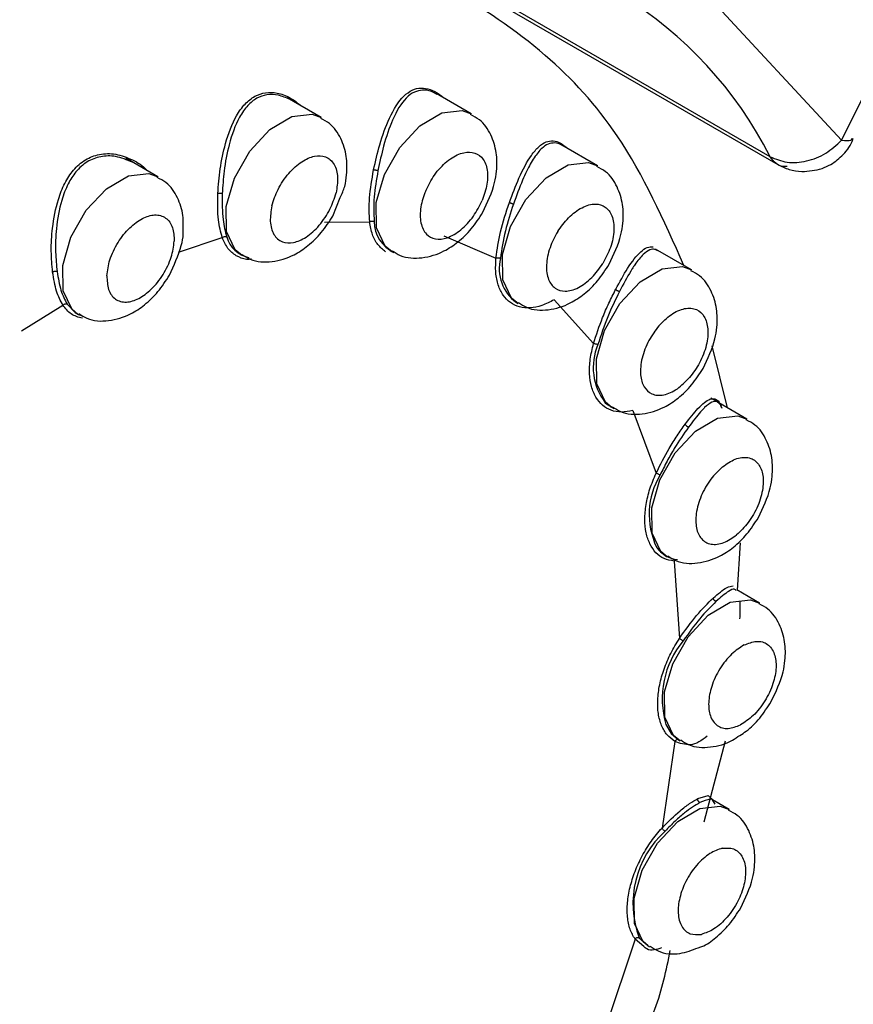
# Model space of a CAD drawing. Units: millimetres. Extents: x 2 to 1725, y 2 to 1116.
# Drawn here: x 1250 to 1257, y 562 to 571 of the extents above; entities that cross this region are included whole.
import ezdxf

# ---------------------------------------------------------------- set-up
doc = ezdxf.new("R2010")
doc.units = ezdxf.units.MM

msp = doc.modelspace()

# ---------------------------------------------------------------- linework, layer by layer
at = {"color": 7, "linetype": 'Continuous', "lineweight": 25, "ltscale": 4}
for p, q in [((1256.7109, 569.6706), (1248.9327, 574.1609)), ((1249.0021, 574.0874), (1256.7812, 569.5966)), ((1257.8611, 570.7919), (1257.3838, 569.8261)), ((1253.8883, 570.0752), (1253.5567, 570.2666)), ((1252.473, 570.0401), (1252.1525, 570.2251)), ((1255.0802, 569.5849), (1254.7437, 569.7791)), ((1250.9305, 569.4821), (1250.6274, 569.6571)), ((1252.5828, 569.1107), (1252.6525, 569.2855)), ((1253.6314, 568.9229), (1254.1221, 568.7145)), ((1253.1242, 568.7843), (1253.1384, 568.7761)), ((1255.9673, 568.6025), (1255.6279, 568.7985)), ((1251.7089, 568.7492), (1251.723, 568.7411)), ((1254.6719, 568.32), (1255.0428, 567.907)), ((1254.3161, 568.2939), (1254.3302, 568.2858)), ((1250.1665, 568.1912), (1250.1806, 568.183)), ((1256.3074, 567.3002), (1256.1615, 567.8847)), ((1256.4893, 567.1952), (1256.1498, 567.3911)), ((1255.2032, 567.3116), (1255.2174, 567.3035)), ((1255.4144, 567.2758), (1255.6336, 566.6847)), ((1256.4006, 565.5799), (1256.4305, 566.0276)), ((1255.7252, 565.9043), (1255.7393, 565.8961)), ((1255.8033, 565.8553), (1255.8542, 565.1259)), ((1256.6105, 565.4587), (1256.3944, 565.5834)), ((1255.8102, 564.154), (1255.6893, 563.3361)), ((1255.8464, 564.1678), (1255.8605, 564.1596)), ((1256.086, 563.3932), (1256.2878, 564.16)), ((1256.1263, 563.6436), (1256.1791, 563.5927)), ((1256.1896, 563.562), (1256.1655, 563.6012)), ((1256.3226, 563.5114), (1256.1659, 563.6019)), ((1255.4347, 562.288), (1255.1503, 561.4373))]:
    msp.add_line(p, q, dxfattribs=at)
at = {"color": 8, "linetype": 'Continuous', "lineweight": 25, "ltscale": 4}
for p, q in [((1257.3838, 569.8261), (1256.0643, 571.2489)), ((1252.5053, 569.0543), (1252.9302, 569.0561)), ((1251.1271, 568.7702), (1251.5396, 568.907)), ((1249.6453, 568.0275), (1250.035, 568.2701)), ((1250.1816, 568.1831), (1250.2182, 568.1686)), ((1256.0278, 563.6138), (1256.1263, 563.6436)), ((1255.5172, 562.2195), (1255.4347, 562.288)), ((1255.4743, 562.2986), (1255.5556, 562.2325))]:
    msp.add_line(p, q, dxfattribs=at)
at = {"color": 8, "linetype": 'Continuous', "lineweight": 25, "ltscale": 4, "flags": 128}
for points in [[(1251.5791, 568.9645), (1251.5767, 569.202), (1251.6536, 569.4682), (1251.7981, 569.7226), (1251.9884, 569.9265), (1252.1953, 570.0488), (1252.3874, 570.0709), (1252.4728, 570.0402)], [(1252.9945, 568.9995), (1252.992, 569.237), (1253.0689, 569.5033), (1253.2135, 569.7577), (1253.4037, 569.9615), (1253.6106, 570.0838), (1253.8027, 570.1059), (1253.8882, 570.0753)], [(1254.1863, 568.5092), (1254.1839, 568.7467), (1254.2608, 569.0129), (1254.4054, 569.2673), (1254.5956, 569.4712), (1254.8025, 569.5935), (1254.9946, 569.6156), (1255.08, 569.5849)], [(1250.0367, 568.4064), (1250.0342, 568.6439), (1250.1112, 568.9102), (1250.2557, 569.1646), (1250.4459, 569.3684), (1250.6529, 569.4907), (1250.845, 569.5128), (1250.9304, 569.4822)], [(1251.7229, 568.7411), (1251.6606, 568.7918), (1251.5791, 568.9645)], [(1253.1383, 568.7762), (1253.0759, 568.8269), (1252.9945, 568.9995)], [(1255.0735, 567.5269), (1255.071, 567.7644), (1255.1479, 568.0306), (1255.2925, 568.285), (1255.4827, 568.4889), (1255.6896, 568.6112), (1255.8817, 568.6333), (1255.9672, 568.6026)], [(1254.3302, 568.2858), (1254.2678, 568.3365), (1254.1863, 568.5092)], [(1250.1805, 568.1831), (1250.1182, 568.2338), (1250.0367, 568.4064)], [(1250.0748, 568.2803), (1250.1511, 568.2008), (1250.1665, 568.1912)], [(1255.2173, 567.3035), (1255.1549, 567.3542), (1255.0735, 567.5269)], [(1255.5954, 566.1195), (1255.593, 566.357), (1255.6699, 566.6232), (1255.8144, 566.8777), (1256.0047, 567.0815), (1256.2116, 567.2038), (1256.4037, 567.2259), (1256.4891, 567.1953)], [(1255.7392, 565.8961), (1255.6769, 565.9469), (1255.5954, 566.1195)]]:
    msp.add_lwpolyline(points, dxfattribs=at)
at = {"color": 7, "linetype": 'Continuous', "lineweight": 25, "ltscale": 4, "flags": 128}
for points in [[(1255.1541, 567.3487), (1255.1656, 567.3382), (1255.2393, 567.2945)], [(1255.7166, 564.383), (1255.7142, 564.6205), (1255.7911, 564.8868), (1255.9356, 565.1412), (1256.1259, 565.3451), (1256.3328, 565.4673), (1256.5249, 565.4894), (1256.6103, 565.4588)], [(1255.8604, 564.1597), (1255.7981, 564.2104), (1255.7166, 564.383)], [(1255.7262, 564.3122), (1255.7765, 564.2271), (1255.8464, 564.1678)], [(1255.4288, 562.4358), (1255.4263, 562.6733), (1255.5033, 562.9395), (1255.6478, 563.1939), (1255.838, 563.3978), (1256.045, 563.5201), (1256.2371, 563.5422), (1256.3225, 563.5115)], [(1255.5726, 562.2124), (1255.5102, 562.2631), (1255.4288, 562.4358)]]:
    msp.add_lwpolyline(points, dxfattribs=at)
at = {"color": 7, "linetype": 'Continuous', "lineweight": 25, "ltscale": 16}
for centre, radius, start, end in [((1253.3204, 567.9522), 3.8011, 26.87735, 89.77461), ((1254.5494, 568.615), 0.3969, 165.93625, 233.99204), ((1255.8555, 566.1301), 0.2605, 213.43257, 265.51417), ((1256.3363, 562.6229), 0.921, 132.08042, 200.61216)]:
    msp.add_arc(centre, radius, start, end, dxfattribs=at)
at = {"color": 8, "linetype": 'Continuous', "lineweight": 25, "ltscale": 16}
for centre, radius, start, end in [((1253.2945, 569.0597), 0.322, 180.16341, 244.97176), ((1251.8466, 568.9897), 0.2762, 195.87625, 258.37402), ((1255.5878, 567.683), 0.5477, 156.96872, 217.63091), ((1256.2869, 566.2958), 0.7188, 148.82324, 205.48271), ((1256.553, 564.5539), 0.8614, 140.45852, 196.29561)]:
    msp.add_arc(centre, radius, start, end, dxfattribs=at)
at = {"color": 8, "linetype": 'Continuous', "lineweight": 25, "ltscale": 4}
for points, knots in [([(1243.1708, 562.6161), (1243.2933, 563.0867), (1243.6345, 564.3978), (1244.7514, 566.4917), (1246.3231, 568.6321), (1248.1836, 570.3238), (1250.067, 571.387), (1251.9066, 571.761), (1253.1647, 571.6352), (1253.6991, 571.2234), (1253.7895, 571.1537)], [0, 0, 0, 0, 0.079877, 0.22255, 0.376231, 0.519228, 0.672208, 0.811668, 0.968131, 1, 1, 1, 1]), ([(1252.1783, 570.2099), (1252.1411, 570.2261), (1252.0682, 570.258), (1251.9599, 570.2602), (1251.8615, 570.2272), (1251.7736, 570.1551), (1251.6781, 570.018), (1251.603, 569.8058), (1251.5537, 569.5495), (1251.5435, 569.3928), (1251.5388, 569.3213)], [0, 0, 0, 0, 0.100379, 0.196694, 0.292156, 0.389189, 0.501386, 0.699211, 0.862865, 1, 1, 1, 1]), ([(1252.9673, 569.5463), (1252.9854, 569.6267), (1253.0253, 569.8033), (1253.1176, 570.0571), (1253.2228, 570.2269), (1253.3295, 570.3033), (1253.4136, 570.3259), (1253.4729, 570.3119), (1253.5019, 570.3051)], [0, 0, 0, 0, 0.183532, 0.40302, 0.65827, 0.777272, 0.891359, 1, 1, 1, 1]), ([(1253.5677, 570.2567), (1253.5492, 570.2676), (1253.5028, 570.2948), (1253.4282, 570.3036), (1253.3482, 570.2841), (1253.2463, 570.2081), (1253.1478, 570.0396), (1253.0622, 569.7904), (1253.025, 569.6173), (1253.0081, 569.5384)], [0, 0, 0, 0, 0.0660572, 0.1658937, 0.2684576, 0.3822811, 0.6211258, 0.8273399, 1, 1, 1, 1]), ([(1254.2486, 569.2382), (1254.2783, 569.3173), (1254.344, 569.4917), (1254.4384, 569.6657), (1254.524, 569.7685), (1254.5923, 569.817), (1254.64, 569.8198), (1254.6627, 569.8211)], [0, 0, 0, 0, 0.243984, 0.538264, 0.701891, 0.85889, 1, 1, 1, 1]), ([(1254.7469, 569.7764), (1254.7454, 569.7775), (1254.7221, 569.7957), (1254.6766, 569.8032), (1254.6135, 569.7947), (1254.5492, 569.7487), (1254.4816, 569.6655), (1254.4208, 569.5567), (1254.3561, 569.4125), (1254.3154, 569.3011), (1254.287, 569.2232)], [0, 0, 0, 0, 0.007762, 0.122845, 0.247864, 0.368331, 0.527303, 0.693999, 0.785966, 1, 1, 1, 1]), ([(1250.6915, 569.6185), (1250.6389, 569.6404), (1250.5413, 569.6812), (1250.3908, 569.6787), (1250.2607, 569.6292), (1250.1571, 569.5373), (1250.0775, 569.4111), (1250.0094, 569.2338), (1249.9707, 569.0109), (1249.9612, 568.7771), (1249.974, 568.6467), (1249.9799, 568.5862)], [0, 0, 0, 0, 0.117434, 0.218413, 0.316457, 0.417453, 0.50397, 0.608448, 0.76467, 0.890755, 1, 1, 1, 1]), ([(1253.081, 568.7745), (1253.0552, 568.7949), (1253.0038, 568.8357), (1252.9515, 568.9321), (1252.9373, 569.0147), (1252.9302, 569.0561)], [0, 0, 0, 0, 0.333695, 0.666041, 1, 1, 1, 1]), ([(1251.6706, 568.7367), (1251.6426, 568.7571), (1251.5866, 568.7979), (1251.5553, 568.8706), (1251.5396, 568.907)], [0, 0, 0, 0, 0.498859, 1, 1, 1, 1]), ([(1255.6517, 568.7809), (1255.6419, 568.7869), (1255.616, 568.8028), (1255.5703, 568.7932), (1255.5085, 568.751), (1255.4513, 568.6806), (1255.4118, 568.6197), (1255.3656, 568.5445), (1255.3238, 568.4662), (1255.2873, 568.3978)], [0, 0, 0, 0, 0.088787, 0.233697, 0.421012, 0.634769, 0.700415, 0.738422, 1, 1, 1, 1]), ([(1250.2184, 568.1457), (1250.1816, 568.156), (1250.1078, 568.1768), (1250.0593, 568.239), (1250.035, 568.2701)], [0, 0, 0, 0, 0.49896, 1, 1, 1, 1]), ([(1255.0651, 567.4013), (1255.0497, 567.4333), (1255.0187, 567.4973), (1255.0027, 567.6215), (1255.0072, 567.7588), (1255.0309, 567.8575), (1255.0428, 567.907)], [0, 0, 0, 0, 0.249604, 0.500004, 0.749408, 1, 1, 1, 1]), ([(1256.2157, 567.3507), (1256.2135, 567.3527), (1256.198, 567.3668), (1256.1597, 567.3571), (1256.1096, 567.3232), (1256.0716, 567.2837), (1256.026, 567.2329), (1255.9798, 567.1721), (1255.9396, 567.1191)], [0, 0, 0, 0, 0.039095, 0.274846, 0.54171, 0.62419, 0.672519, 1, 1, 1, 1]), ([(1256.2606, 566.7447), (1256.3007, 566.7725), (1256.3625, 566.8156), (1256.4433, 566.8351), (1256.5013, 566.8341), (1256.5522, 566.8162), (1256.6051, 566.7721), (1256.6453, 566.6851), (1256.6472, 566.5663), (1256.6248, 566.4606), (1256.5952, 566.3759), (1256.5666, 566.3217), (1256.5522, 566.2945)], [0, 0, 0, 0, 0.146839, 0.226965, 0.306626, 0.386752, 0.466412, 0.61325, 0.760089, 0.840215, 0.919875, 1, 1, 1, 1]), ([(1255.5748, 566.0163), (1255.5614, 566.0504), (1255.5345, 566.1185), (1255.5233, 566.2464), (1255.5359, 566.3868), (1255.5708, 566.5358), (1255.6126, 566.635), (1255.6336, 566.6847)], [0, 0, 0, 0, 0.200257, 0.399875, 0.600133, 0.799589, 1, 1, 1, 1]), ([(1255.8097, 565.8654), (1255.8095, 565.8652), (1255.8065, 565.863), (1255.8048, 565.859), (1255.8033, 565.8553)], [0, 0, 0, 0, 0.091276, 1, 1, 1, 1]), ([(1256.1739, 565.5081), (1256.2189, 565.5463), (1256.2978, 565.6133), (1256.3419, 565.6186), (1256.3609, 565.6208)], [0, 0, 0, 0, 0.569655, 1, 1, 1, 1]), ([(1256.3903, 565.5765), (1256.3845, 565.5819), (1256.3686, 565.5966), (1256.312, 565.5719), (1256.2411, 565.511), (1256.1989, 565.4746)], [0, 0, 0, 0, 0.186709, 0.514708, 1, 1, 1, 1]), ([(1256.4647, 565.0635), (1256.5044, 565.079), (1256.5658, 565.103), (1256.6377, 565.0942), (1256.686, 565.0715), (1256.7246, 565.0329), (1256.7589, 564.9648), (1256.7731, 564.8544), (1256.7478, 564.7239), (1256.7061, 564.6159), (1256.6755, 564.5626), (1256.6602, 564.5361)], [0, 0, 0, 0, 0.159629, 0.246734, 0.333332, 0.420439, 0.507038, 0.666665, 0.826294, 0.913403, 1, 1, 1, 1]), ([(1256.1655, 563.6012), (1256.1652, 563.6017), (1256.1607, 563.6093), (1256.1301, 563.6094), (1256.0816, 563.5902), (1256.0471, 563.5766)], [0, 0, 0, 0, 0.0204864, 0.304992, 1, 1, 1, 1])]:
    msp.add_open_spline(points, degree=3, knots=knots, dxfattribs=at)
at = {"color": 7, "linetype": 'Continuous', "lineweight": 25, "ltscale": 4}
for points, knots in [([(1255.896, 568.6437), (1255.7064, 569.0705), (1255.3703, 569.8271), (1254.5797, 570.6945), (1253.9893, 571.0728), (1253.6761, 571.2735)], [0, 0, 0, 0, 0.378058, 0.670091, 1, 1, 1, 1]), ([(1251.4968, 569.3227), (1251.5026, 569.4005), (1251.5145, 569.5608), (1251.5705, 569.8212), (1251.6499, 570.0309), (1251.7498, 570.1718), (1251.8424, 570.2456), (1251.9462, 570.2809), (1252.0601, 570.2764), (1252.1784, 570.2351), (1252.2507, 570.1766), (1252.286, 570.1481)], [0, 0, 0, 0, 0.1308376, 0.2694116, 0.4471693, 0.5440883, 0.6366187, 0.7235365, 0.8110643, 0.9077221, 1, 1, 1, 1]), ([(1253.5019, 570.3051), (1253.5317, 570.2932), (1253.5745, 570.2762), (1253.6142, 570.238), (1253.6261, 570.2266)], [0, 0, 0, 0, 0.699467, 1, 1, 1, 1]), ([(1253.9982, 569.1458), (1254.0424, 569.2384), (1254.1034, 569.3659), (1254.1337, 569.5573), (1254.1325, 569.7121), (1254.0806, 569.8795), (1253.9943, 570.0106), (1253.9119, 570.0527), (1253.8832, 570.0674)], [0, 0, 0, 0, 0.274977, 0.378348, 0.54982, 0.725106, 0.904446, 1, 1, 1, 1]), ([(1252.6525, 569.2855), (1252.6683, 569.3204), (1252.7001, 569.3903), (1252.7171, 569.5224), (1252.7175, 569.677), (1252.6652, 569.8445), (1252.579, 569.9756), (1252.4965, 570.0177), (1252.4679, 570.0323)], [0, 0, 0, 0, 0.1248698, 0.2496385, 0.4566121, 0.6681893, 0.8846593, 1, 1, 1, 1]), ([(1254.6627, 569.8211), (1254.6853, 569.8165), (1254.7297, 569.8075), (1254.7752, 569.7676), (1254.7976, 569.748)], [0, 0, 0, 0, 0.5091185, 1, 1, 1, 1]), ([(1256.7109, 569.6706), (1256.762, 569.6493), (1256.8643, 569.6066), (1257.055, 569.6223), (1257.2423, 569.6939), (1257.3367, 569.782), (1257.3838, 569.8261)], [0, 0, 0, 0, 0.2500033, 0.5000015, 0.7500017, 1, 1, 1, 1]), ([(1257.0082, 569.5307), (1257.0736, 569.535), (1257.1694, 569.5413), (1257.3021, 569.6046), (1257.4054, 569.6917), (1257.4787, 569.7822), (1257.4914, 569.8404), (1257.4923, 569.8444)], [0, 0, 0, 0, 0.3164409, 0.463229, 0.7088926, 0.980006, 1, 1, 1, 1]), ([(1257.3838, 569.8261), (1257.4203, 569.8231), (1257.4789, 569.8184), (1257.4835, 569.8385), (1257.4852, 569.8461)], [0, 0, 0, 0, 0.6237807, 1, 1, 1, 1]), ([(1249.9381, 568.582), (1249.9322, 568.6469), (1249.9201, 568.7801), (1249.9345, 569.0188), (1249.977, 569.2392), (1250.0483, 569.4213), (1250.1327, 569.5509), (1250.2426, 569.6486), (1250.3809, 569.7012), (1250.5369, 569.7028), (1250.6897, 569.6453), (1250.7921, 569.5869), (1250.8299, 569.5412), (1250.8315, 569.5393)], [0, 0, 0, 0, 0.101772, 0.20892, 0.347928, 0.434974, 0.519044, 0.609437, 0.698572, 0.795567, 0.897437, 0.995723, 1, 1, 1, 1]), ([(1253.4588, 569.3498), (1253.4842, 569.4005), (1253.5235, 569.4788), (1253.5972, 569.5682), (1253.6593, 569.627), (1253.7243, 569.6726), (1253.8073, 569.711), (1253.9033, 569.7213), (1253.978, 569.6811), (1254.0191, 569.621), (1254.039, 569.5605), (1254.0458, 569.4897), (1254.0385, 569.3887), (1254.0104, 569.3086), (1253.9921, 569.2566)], [0, 0, 0, 0, 0.119724, 0.185052, 0.25, 0.315331, 0.380279, 0.500001, 0.619721, 0.685051, 0.75, 0.81533, 0.880278, 1, 1, 1, 1]), ([(1252.0076, 569.2075), (1252.0241, 569.2594), (1252.0496, 569.3396), (1252.1103, 569.4419), (1252.1651, 569.5143), (1252.226, 569.5767), (1252.3084, 569.6398), (1252.4112, 569.6843), (1252.5019, 569.6786), (1252.5605, 569.6437), (1252.5958, 569.6005), (1252.6192, 569.5438), (1252.6338, 569.4566), (1252.621, 569.3791), (1252.6126, 569.3288)], [0, 0, 0, 0, 0.119724, 0.185052, 0.25, 0.315331, 0.38028, 0.5, 0.619724, 0.68505, 0.750001, 0.815331, 0.880278, 1, 1, 1, 1]), ([(1256.8692, 569.5778), (1256.8571, 569.5771), (1256.8162, 569.5747), (1256.7588, 569.6037), (1256.7269, 569.6483), (1256.7109, 569.6706)], [0, 0, 0, 0, 0.172808, 0.586399, 1, 1, 1, 1]), ([(1252.9302, 569.0561), (1252.9269, 569.1292), (1252.9202, 569.2772), (1252.9515, 569.4559), (1252.9673, 569.5463)], [0, 0, 0, 0, 0.493835, 1, 1, 1, 1]), ([(1253.0081, 569.5384), (1252.9935, 569.4535), (1252.9634, 569.2792), (1252.9694, 569.1335), (1252.9724, 569.0588)], [0, 0, 0, 0, 0.487194, 1, 1, 1, 1]), ([(1253.0081, 569.5384), (1253.005, 569.539), (1253.0002, 569.54), (1252.9927, 569.5415), (1252.9867, 569.5427), (1252.9809, 569.5438), (1252.9738, 569.5452), (1252.9699, 569.5459), (1252.9673, 569.5463)], [0, 0, 0, 0, 0.237696, 0.365901, 0.497158, 0.628842, 0.758226, 1, 1, 1, 1]), ([(1255.19, 568.6554), (1255.2343, 568.7481), (1255.2952, 568.8755), (1255.3256, 569.067), (1255.3244, 569.2217), (1255.2725, 569.3892), (1255.1862, 569.5203), (1255.1038, 569.5624), (1255.0751, 569.577)], [0, 0, 0, 0, 0.274978, 0.378349, 0.549818, 0.725108, 0.904447, 1, 1, 1, 1]), ([(1256.781, 569.5977), (1256.8168, 569.5795), (1256.8884, 569.5431), (1256.9683, 569.5348), (1257.0082, 569.5307)], [0, 0, 0, 0, 0.5007282, 1, 1, 1, 1]), ([(1251.1697, 568.9526), (1251.1716, 569.0076), (1251.1756, 569.123), (1251.1223, 569.2863), (1251.0366, 569.4175), (1250.9541, 569.4596), (1250.9255, 569.4743)], [0, 0, 0, 0, 0.2615586, 0.5490843, 0.8432632, 1, 1, 1, 1]), ([(1251.5396, 568.907), (1251.5251, 568.9598), (1251.4934, 569.076), (1251.4956, 569.2356), (1251.4968, 569.3227)], [0, 0, 0, 0, 0.454135, 1, 1, 1, 1]), ([(1251.5388, 569.3213), (1251.5358, 569.3219), (1251.5312, 569.3228), (1251.5236, 569.3236), (1251.5176, 569.3239), (1251.5115, 569.324), (1251.5041, 569.3238), (1251.4997, 569.3231), (1251.4968, 569.3227)], [0, 0, 0, 0, 0.237941, 0.366271, 0.497577, 0.62919, 0.758545, 1, 1, 1, 1]), ([(1252.0076, 569.2075), (1251.9993, 569.1572), (1251.9864, 569.0797), (1252.001, 568.9925), (1252.0244, 568.9358), (1252.0597, 568.8926), (1252.1183, 568.8577), (1252.209, 568.852), (1252.3118, 568.8965), (1252.3942, 568.9595), (1252.4551, 569.022), (1252.51, 569.0944), (1252.5707, 569.1967), (1252.5961, 569.2769), (1252.6126, 569.3288)], [0, 0, 0, 0, 0.11972, 0.18467, 0.249999, 0.314948, 0.380278, 0.5, 0.619722, 0.684669, 0.749999, 0.81495, 0.880278, 1, 1, 1, 1]), ([(1253.4588, 569.3498), (1253.4406, 569.2978), (1253.4124, 569.2177), (1253.4051, 569.1167), (1253.412, 569.0459), (1253.4318, 568.9854), (1253.473, 568.9253), (1253.5476, 568.8851), (1253.6436, 568.8954), (1253.7267, 568.9338), (1253.7916, 568.9794), (1253.8537, 569.0382), (1253.9274, 569.1276), (1253.9667, 569.2059), (1253.9921, 569.2566)], [0, 0, 0, 0, 0.119722, 0.184671, 0.249999, 0.314949, 0.380279, 0.499999, 0.619722, 0.68467, 0.749998, 0.814947, 0.880278, 1, 1, 1, 1]), ([(1251.5388, 569.3213), (1251.5381, 569.236), (1251.5368, 569.08), (1251.5671, 568.9659), (1251.5809, 568.9142)], [0, 0, 0, 0, 0.546732, 1, 1, 1, 1]), ([(1254.1221, 568.7145), (1254.1341, 568.7961), (1254.1587, 568.9652), (1254.2179, 569.1451), (1254.2486, 569.2382)], [0, 0, 0, 0, 0.482733, 1, 1, 1, 1]), ([(1254.287, 569.2232), (1254.2838, 569.2239), (1254.2789, 569.2251), (1254.2715, 569.2275), (1254.2658, 569.2296), (1254.2604, 569.2318), (1254.2541, 569.2348), (1254.2507, 569.2368), (1254.2486, 569.2382)], [0, 0, 0, 0, 0.2375927, 0.365748, 0.4969833, 0.6286877, 0.7580489, 1, 1, 1, 1]), ([(1253.1434, 568.7839), (1253.1678, 568.7678), (1253.2502, 568.7129), (1253.4305, 568.7062), (1253.6145, 568.7627), (1253.7685, 568.8649), (1253.8956, 568.9873), (1253.9636, 569.0923), (1253.9982, 569.1458)], [0, 0, 0, 0, 0.0869025, 0.2944155, 0.5115258, 0.6623869, 0.8281288, 1, 1, 1, 1]), ([(1254.287, 569.2232), (1254.2592, 569.138), (1254.2019, 568.963), (1254.1771, 568.7968), (1254.1644, 568.7115)], [0, 0, 0, 0, 0.486461, 1, 1, 1, 1]), ([(1254.7047, 568.9635), (1254.7373, 569.0095), (1254.7878, 569.0807), (1254.8694, 569.151), (1254.9346, 569.1923), (1254.9991, 569.2179), (1255.0772, 569.2289), (1255.1598, 569.2043), (1255.2132, 569.1325), (1255.2342, 569.0513), (1255.2373, 568.9775), (1255.2271, 568.8974), (1255.1984, 568.7896), (1255.1569, 568.7123), (1255.13, 568.6622)], [0, 0, 0, 0, 0.119722, 0.185049, 0.25, 0.315328, 0.380279, 0.499999, 0.619723, 0.685053, 0.750001, 0.815329, 0.880279, 1, 1, 1, 1]), ([(1250.45, 568.5463), (1250.4564, 568.5959), (1250.4663, 568.6725), (1250.5099, 568.7808), (1250.5537, 568.8618), (1250.6064, 568.9368), (1250.6825, 569.0204), (1250.7852, 569.096), (1250.8858, 569.1251), (1250.9578, 569.1178), (1251.0062, 569.0948), (1251.0445, 569.0562), (1251.08, 568.9887), (1251.0833, 568.919), (1251.0854, 568.8738)], [0, 0, 0, 0, 0.119722, 0.18505, 0.25, 0.31533, 0.380277, 0.5, 0.619722, 0.685051, 0.749999, 0.81533, 0.880279, 1, 1, 1, 1]), ([(1251.7281, 568.7489), (1251.7524, 568.7327), (1251.8349, 568.6779), (1252.0151, 568.6711), (1252.1992, 568.7277), (1252.3532, 568.8299), (1252.4802, 568.9522), (1252.5482, 569.0572), (1252.5828, 569.1107)], [0, 0, 0, 0, 0.086901, 0.294414, 0.511522, 0.662386, 0.828128, 1, 1, 1, 1]), ([(1252.9302, 569.0561), (1252.9332, 569.0579), (1252.9394, 569.0614), (1252.9513, 569.0636), (1252.9631, 569.063), (1252.9693, 569.0602), (1252.9724, 569.0588)], [0, 0, 0, 0, 0.249967, 0.50003, 0.749981, 1, 1, 1, 1]), ([(1251.0404, 568.5527), (1251.0829, 568.645), (1251.1413, 568.7721), (1251.1709, 568.9093), (1251.1698, 568.9485), (1251.1697, 568.9526)], [0, 0, 0, 0, 0.70442, 0.969217, 1, 1, 1, 1]), ([(1254.7047, 568.9635), (1254.6778, 568.9134), (1254.6363, 568.8361), (1254.6076, 568.7283), (1254.5974, 568.6482), (1254.6004, 568.5744), (1254.6214, 568.4932), (1254.6749, 568.4214), (1254.7575, 568.3968), (1254.8355, 568.4078), (1254.9001, 568.4335), (1254.9652, 568.4747), (1255.0469, 568.545), (1255.0973, 568.6162), (1255.13, 568.6622)], [0, 0, 0, 0, 0.119722, 0.18467, 0.250001, 0.314949, 0.380278, 0.5, 0.619722, 0.68467, 0.75, 0.814948, 0.880277, 1, 1, 1, 1]), ([(1250.45, 568.5463), (1250.4521, 568.5012), (1250.4554, 568.4315), (1250.4909, 568.364), (1250.5292, 568.3253), (1250.5776, 568.3023), (1250.6496, 568.2951), (1250.7503, 568.3242), (1250.8529, 568.3998), (1250.929, 568.4834), (1250.9817, 568.5583), (1251.0256, 568.6394), (1251.0691, 568.7476), (1251.079, 568.8243), (1251.0854, 568.8738)], [0, 0, 0, 0, 0.119723, 0.18467, 0.249999, 0.314951, 0.380278, 0.5, 0.619721, 0.68467, 0.749999, 0.814949, 0.880279, 1, 1, 1, 1]), ([(1251.5396, 568.907), (1251.5425, 568.9094), (1251.5484, 568.9141), (1251.56, 568.9177), (1251.5717, 568.9181), (1251.5778, 568.9155), (1251.5809, 568.9142)], [0, 0, 0, 0, 0.250013, 0.500009, 0.749991, 1, 1, 1, 1]), ([(1255.2524, 568.4197), (1255.2903, 568.4888), (1255.3739, 568.6417), (1255.4715, 568.7636), (1255.5493, 568.8206), (1255.5882, 568.8196), (1255.6073, 568.8191)], [0, 0, 0, 0, 0.2865142, 0.6335869, 0.8191048, 1, 1, 1, 1]), ([(1251.8163, 568.7033), (1251.8002, 568.7022), (1251.7453, 568.6982), (1251.7015, 568.7208), (1251.6706, 568.7367)], [0, 0, 0, 0, 0.29449, 1, 1, 1, 1]), ([(1254.6719, 568.32), (1254.633, 568.3001), (1254.5552, 568.2602), (1254.4437, 568.2395), (1254.342, 568.2479), (1254.2554, 568.2894), (1254.1864, 568.3594), (1254.1403, 568.4571), (1254.1153, 568.5756), (1254.1199, 568.6681), (1254.1221, 568.7145)], [0, 0, 0, 0, 0.1250892, 0.2499909, 0.3747949, 0.4999944, 0.6248007, 0.7499998, 0.8747057, 1, 1, 1, 1]), ([(1254.1221, 568.7145), (1254.1252, 568.7155), (1254.1314, 568.7176), (1254.1432, 568.7178), (1254.1551, 568.7159), (1254.1613, 568.713), (1254.1644, 568.7115)], [0, 0, 0, 0, 0.249993, 0.499998, 0.749991, 1, 1, 1, 1]), ([(1249.98, 568.5862), (1249.9771, 568.5869), (1249.9727, 568.5879), (1249.9652, 568.5881), (1249.9592, 568.5878), (1249.9531, 568.5869), (1249.9456, 568.5852), (1249.941, 568.5833), (1249.9381, 568.582)], [0, 0, 0, 0, 0.238296, 0.366721, 0.498165, 0.629839, 0.759094, 1, 1, 1, 1]), ([(1250.035, 568.2701), (1250.013, 568.3108), (1249.9683, 568.3935), (1249.9483, 568.5185), (1249.9381, 568.582)], [0, 0, 0, 0, 0.4924984, 1, 1, 1, 1]), ([(1249.9799, 568.5862), (1249.9903, 568.5247), (1250.0108, 568.4026), (1250.0536, 568.3208), (1250.0748, 568.2803)], [0, 0, 0, 0, 0.503798, 1, 1, 1, 1]), ([(1254.3353, 568.2936), (1254.3596, 568.2774), (1254.4421, 568.2226), (1254.6224, 568.2158), (1254.8064, 568.2724), (1254.9604, 568.3746), (1255.0874, 568.4969), (1255.1554, 568.602), (1255.19, 568.6554)], [0, 0, 0, 0, 0.086904, 0.294414, 0.511525, 0.662386, 0.828127, 1, 1, 1, 1]), ([(1256.0772, 567.6731), (1256.1214, 567.7657), (1256.1823, 567.8932), (1256.2127, 568.0847), (1256.2115, 568.2394), (1256.1596, 568.4068), (1256.0733, 568.5379), (1255.9909, 568.5801), (1255.9622, 568.5947)], [0, 0, 0, 0, 0.27498, 0.378347, 0.549819, 0.725104, 0.904444, 1, 1, 1, 1]), ([(1250.1857, 568.1908), (1250.21, 568.1747), (1250.2925, 568.1198), (1250.4727, 568.1131), (1250.6568, 568.1696), (1250.8108, 568.2718), (1250.9378, 568.3942), (1251.0058, 568.4992), (1251.0404, 568.5527)], [0, 0, 0, 0, 0.086902, 0.294415, 0.511526, 0.662387, 0.828129, 1, 1, 1, 1]), ([(1255.0428, 567.907), (1255.0694, 567.9892), (1255.111, 568.1176), (1255.1883, 568.2921), (1255.2309, 568.3768), (1255.2524, 568.4197)], [0, 0, 0, 0, 0.466635, 0.729737, 1, 1, 1, 1]), ([(1255.2873, 568.3978), (1255.2488, 568.32), (1255.1697, 568.1601), (1255.1129, 567.9865), (1255.0838, 567.8973)], [0, 0, 0, 0, 0.4863551, 1, 1, 1, 1]), ([(1255.2873, 568.3978), (1255.284, 568.3987), (1255.279, 568.4002), (1255.272, 568.4035), (1255.2668, 568.4065), (1255.262, 568.4098), (1255.2565, 568.4143), (1255.254, 568.4176), (1255.2524, 568.4197)], [0, 0, 0, 0, 0.2375957, 0.3657175, 0.4969681, 0.6286309, 0.7580255, 1, 1, 1, 1]), ([(1250.035, 568.2701), (1250.0377, 568.2728), (1250.0433, 568.2783), (1250.0543, 568.2829), (1250.0657, 568.2841), (1250.0718, 568.2815), (1250.0748, 568.2803)], [0, 0, 0, 0, 0.2500028, 0.5000369, 0.7499983, 1, 1, 1, 1]), ([(1255.6604, 568.0749), (1255.698, 568.1132), (1255.7561, 568.1723), (1255.8402, 568.2188), (1255.9039, 568.2397), (1255.9637, 568.2437), (1256.0315, 568.2265), (1256.095, 568.1687), (1256.1236, 568.0701), (1256.123, 567.9733), (1256.109, 567.8914), (1256.0826, 567.8074), (1256.0344, 567.7), (1255.9823, 567.6309), (1255.9486, 567.5861)], [0, 0, 0, 0, 0.119723, 0.185051, 0.25, 0.31533, 0.38028, 0.5, 0.619721, 0.685051, 0.75, 0.815328, 0.880279, 1, 1, 1, 1]), ([(1255.6604, 568.0749), (1255.6266, 568.0301), (1255.5746, 567.961), (1255.5264, 567.8536), (1255.4999, 567.7697), (1255.4859, 567.6878), (1255.4853, 567.591), (1255.5139, 567.4923), (1255.5775, 567.4346), (1255.6452, 567.4174), (1255.705, 567.4214), (1255.7688, 567.4423), (1255.8528, 567.4888), (1255.911, 567.5479), (1255.9486, 567.5861)], [0, 0, 0, 0, 0.119721, 0.184669, 0.25, 0.314949, 0.380277, 0.500001, 0.619721, 0.684669, 0.75, 0.814949, 0.88028, 1, 1, 1, 1]), ([(1255.0428, 567.907), (1255.0457, 567.9072), (1255.0515, 567.9075), (1255.063, 567.9055), (1255.0746, 567.902), (1255.0807, 567.8989), (1255.0838, 567.8973)], [0, 0, 0, 0, 0.250042, 0.500045, 0.750012, 1, 1, 1, 1]), ([(1255.2224, 567.3113), (1255.2468, 567.2951), (1255.3292, 567.2403), (1255.5095, 567.2335), (1255.6935, 567.2901), (1255.8475, 567.3923), (1255.9746, 567.5146), (1256.0426, 567.6196), (1256.0772, 567.6731)], [0, 0, 0, 0, 0.086901, 0.294414, 0.511522, 0.662386, 0.828128, 1, 1, 1, 1]), ([(1255.4144, 567.2758), (1255.3776, 567.2687), (1255.3042, 567.2545), (1255.2074, 567.2738), (1255.1236, 567.3192), (1255.0847, 567.3739), (1255.0651, 567.4013)], [0, 0, 0, 0, 0.250182, 0.499987, 0.749594, 1, 1, 1, 1]), ([(1255.9094, 567.1473), (1255.9508, 567.2005), (1256.0424, 567.3181), (1256.1301, 567.3857), (1256.1899, 567.3899), (1256.2235, 567.3669), (1256.2404, 567.3307), (1256.2464, 567.3177)], [0, 0, 0, 0, 0.25974, 0.574611, 0.743556, 0.908301, 1, 1, 1, 1]), ([(1256.2577, 567.2953), (1256.252, 567.3082), (1256.2393, 567.3371), (1256.2241, 567.3458), (1256.2157, 567.3507)], [0, 0, 0, 0, 0.445882, 1, 1, 1, 1]), ([(1256.5991, 566.2658), (1256.6434, 566.3584), (1256.7043, 566.4858), (1256.7346, 566.6773), (1256.7334, 566.8321), (1256.6816, 566.9995), (1256.5953, 567.1306), (1256.5128, 567.1727), (1256.4842, 567.1874)], [0, 0, 0, 0, 0.2749761, 0.3783468, 0.5498194, 0.7251058, 0.9044454, 1, 1, 1, 1]), ([(1255.6336, 566.6847), (1255.6736, 566.7637), (1255.7363, 566.8878), (1255.8343, 567.0419), (1255.8841, 567.1119), (1255.9094, 567.1473)], [0, 0, 0, 0, 0.463964, 0.7282861, 1, 1, 1, 1]), ([(1255.9396, 567.1191), (1255.895, 567.0546), (1255.8269, 566.9565), (1255.7345, 566.7965), (1255.693, 566.7112), (1255.6719, 566.6679)], [0, 0, 0, 0, 0.485162, 0.738551, 1, 1, 1, 1]), ([(1255.9396, 567.119), (1255.9364, 567.1202), (1255.9314, 567.122), (1255.9249, 567.1263), (1255.9203, 567.1301), (1255.9162, 567.1344), (1255.9119, 567.1402), (1255.9104, 567.1445), (1255.9094, 567.1473)], [0, 0, 0, 0, 0.237551, 0.365713, 0.496882, 0.628505, 0.757969, 1, 1, 1, 1]), ([(1256.2606, 566.7447), (1256.2224, 566.7082), (1256.1634, 566.652), (1256.099, 566.5524), (1256.058, 566.4703), (1256.0279, 566.3858), (1256.0057, 566.28), (1256.0075, 566.1613), (1256.0478, 566.0743), (1256.1006, 566.0301), (1256.1515, 566.0122), (1256.2095, 566.0113), (1256.2903, 566.0308), (1256.3522, 566.0738), (1256.3922, 566.1017)], [0, 0, 0, 0, 0.11972, 0.18467, 0.25, 0.314947, 0.380276, 0.499999, 0.619722, 0.68467, 0.749998, 0.814949, 0.880278, 1, 1, 1, 1]), ([(1255.6336, 566.6847), (1255.6362, 566.6839), (1255.6413, 566.6824), (1255.6519, 566.678), (1255.6628, 566.6729), (1255.6689, 566.6696), (1255.6719, 566.6679)], [0, 0, 0, 0, 0.2500589, 0.5000118, 0.7500015, 1, 1, 1, 1]), ([(1255.7444, 565.9039), (1255.7687, 565.8877), (1255.8512, 565.8329), (1256.0314, 565.8262), (1256.2155, 565.8827), (1256.3695, 565.9849), (1256.4965, 566.1073), (1256.5645, 566.2123), (1256.5991, 566.2658)], [0, 0, 0, 0, 0.086904, 0.294414, 0.511524, 0.662385, 0.828126, 1, 1, 1, 1]), ([(1256.5522, 566.2945), (1256.5361, 566.2684), (1256.4903, 566.194), (1256.4308, 566.138), (1256.3922, 566.1017)], [0, 0, 0, 0, 0.351707, 1, 1, 1, 1]), ([(1255.8033, 565.8553), (1255.771, 565.8613), (1255.7067, 565.8734), (1255.6285, 565.929), (1255.5927, 565.9872), (1255.5748, 566.0163)], [0, 0, 0, 0, 0.333755, 0.667008, 1, 1, 1, 1]), ([(1255.8542, 565.1259), (1255.9088, 565.2021), (1256.0195, 565.3565), (1256.122, 565.4571), (1256.1739, 565.5081)], [0, 0, 0, 0, 0.4929039, 1, 1, 1, 1]), ([(1256.1989, 565.4746), (1256.1488, 565.4246), (1256.0502, 565.3262), (1255.942, 565.1761), (1255.8887, 565.1022)], [0, 0, 0, 0, 0.508071, 1, 1, 1, 1]), ([(1256.1989, 565.4746), (1256.1957, 565.476), (1256.1908, 565.4782), (1256.1849, 565.4833), (1256.1809, 565.4878), (1256.1777, 565.4929), (1256.1746, 565.4998), (1256.1742, 565.5048), (1256.1739, 565.5081)], [0, 0, 0, 0, 0.237546, 0.365705, 0.496908, 0.62856, 0.757958, 1, 1, 1, 1]), ([(1256.4212, 565.4798), (1256.422, 565.4724), (1256.426, 565.431), (1256.4237, 565.3646), (1256.4219, 565.3099)], [0, 0, 0, 0, 0.177766, 1, 1, 1, 1]), ([(1256.7203, 564.5293), (1256.7646, 564.6219), (1256.8255, 564.7494), (1256.8558, 564.9408), (1256.8546, 565.0956), (1256.8028, 565.263), (1256.7165, 565.3941), (1256.634, 565.4362), (1256.6054, 565.4509)], [0, 0, 0, 0, 0.274977, 0.378348, 0.54982, 0.725106, 0.904446, 1, 1, 1, 1]), ([(1255.8102, 564.154), (1255.7845, 564.1726), (1255.7332, 564.2097), (1255.6816, 564.3009), (1255.651, 564.4126), (1255.6455, 564.5436), (1255.6634, 564.6868), (1255.7058, 564.8362), (1255.7683, 564.9862), (1255.8255, 565.0793), (1255.8542, 565.1259)], [0, 0, 0, 0, 0.125089, 0.249991, 0.374793, 0.499996, 0.624798, 0.75, 0.874703, 1, 1, 1, 1]), ([(1255.8542, 565.1259), (1255.8563, 565.1242), (1255.8604, 565.1209), (1255.8697, 565.1143), (1255.8798, 565.1076), (1255.8857, 565.104), (1255.8887, 565.1022)], [0, 0, 0, 0, 0.249928, 0.499968, 0.749954, 1, 1, 1, 1]), ([(1256.4647, 565.0635), (1256.4245, 565.0378), (1256.3625, 564.9982), (1256.2863, 564.9132), (1256.2336, 564.8386), (1256.1895, 564.7572), (1256.1473, 564.6497), (1256.1222, 564.519), (1256.1363, 564.4086), (1256.1706, 564.3405), (1256.2092, 564.3019), (1256.2575, 564.2792), (1256.3294, 564.2704), (1256.3909, 564.2944), (1256.4306, 564.31)], [0, 0, 0, 0, 0.119723, 0.18467, 0.249999, 0.314949, 0.380279, 0.500001, 0.619721, 0.684671, 0.75, 0.81495, 0.880279, 1, 1, 1, 1]), ([(1256.4237, 564.2103), (1256.4442, 564.2229), (1256.513, 564.2654), (1256.6173, 564.3719), (1256.6856, 564.4762), (1256.7203, 564.5293)], [0, 0, 0, 0, 0.171855, 0.57841, 1, 1, 1, 1]), ([(1256.6602, 564.5361), (1256.6432, 564.5107), (1256.6093, 564.4599), (1256.5326, 564.3753), (1256.4707, 564.3357), (1256.4306, 564.31)], [0, 0, 0, 0, 0.261317, 0.521116, 1, 1, 1, 1]), ([(1256.1149, 564.2032), (1256.0894, 564.1829), (1256.0388, 564.1428), (1255.9324, 564.1088), (1255.8583, 564.1362), (1255.8102, 564.154)], [0, 0, 0, 0, 0.264336, 0.522597, 1, 1, 1, 1]), ([(1255.8464, 564.1678), (1255.8434, 564.169), (1255.8374, 564.1714), (1255.8269, 564.1694), (1255.8171, 564.1637), (1255.8125, 564.1573), (1255.8102, 564.154)], [0, 0, 0, 0, 0.249991, 0.499977, 0.750005, 1, 1, 1, 1]), ([(1255.8656, 564.1674), (1255.8899, 564.1512), (1255.9724, 564.0963), (1256.1521, 564.0912), (1256.3159, 564.1353), (1256.4007, 564.1943), (1256.4237, 564.2103)], [0, 0, 0, 0, 0.146714, 0.497049, 0.863588, 1, 1, 1, 1]), ([(1255.6893, 563.3361), (1255.7472, 563.3943), (1255.838, 563.4855), (1255.9524, 563.571), (1256.0024, 563.5994), (1256.0278, 563.6138)], [0, 0, 0, 0, 0.46407, 0.7283405, 1, 1, 1, 1]), ([(1256.0471, 563.5766), (1256.001, 563.5485), (1255.9308, 563.5057), (1255.8122, 563.4033), (1255.7505, 563.339), (1255.7191, 563.3064)], [0, 0, 0, 0, 0.485169, 0.738555, 1, 1, 1, 1]), ([(1256.0471, 563.5766), (1256.044, 563.5782), (1256.0393, 563.5808), (1256.0342, 563.5865), (1256.0309, 563.5916), (1256.0286, 563.5972), (1256.0267, 563.6048), (1256.0274, 563.6102), (1256.0278, 563.6138)], [0, 0, 0, 0, 0.23754, 0.365621, 0.496881, 0.628522, 0.757962, 1, 1, 1, 1]), ([(1256.4325, 562.582), (1256.4768, 562.6746), (1256.5377, 562.8021), (1256.568, 562.9936), (1256.5668, 563.1483), (1256.515, 563.3157), (1256.4287, 563.4468), (1256.3462, 563.489), (1256.3176, 563.5036)], [0, 0, 0, 0, 0.27498, 0.378348, 0.54982, 0.725105, 0.904448, 1, 1, 1, 1]), ([(1255.4347, 562.288), (1255.4174, 562.318), (1255.3828, 562.3778), (1255.3601, 562.4969), (1255.3595, 562.6307), (1255.3842, 562.7763), (1255.4313, 562.9265), (1255.5003, 563.0742), (1255.5861, 563.2152), (1255.6549, 563.2958), (1255.6893, 563.3361)], [0, 0, 0, 0, 0.125089, 0.249991, 0.374794, 0.499996, 0.624797, 0.750001, 0.874702, 1, 1, 1, 1]), ([(1255.6893, 563.3361), (1255.6908, 563.3337), (1255.6937, 563.3287), (1255.7014, 563.3201), (1255.7104, 563.312), (1255.7162, 563.3083), (1255.7191, 563.3064)], [0, 0, 0, 0, 0.249993, 0.500033, 0.749975, 1, 1, 1, 1]), ([(1256.2585, 563.1457), (1256.2191, 563.1326), (1256.1584, 563.1125), (1256.0756, 563.0478), (1256.0148, 562.9857), (1255.9597, 562.9131), (1255.9002, 562.8111), (1255.85, 562.6773), (1255.8371, 562.5511), (1255.8505, 562.4638), (1255.8741, 562.407), (1255.9094, 562.3641), (1255.9676, 562.3276), (1256.0244, 562.331), (1256.0611, 562.3331)], [0, 0, 0, 0, 0.11972, 0.18467, 0.250001, 0.314948, 0.380278, 0.500001, 0.619721, 0.684671, 0.750001, 0.814949, 0.88028, 1, 1, 1, 1]), ([(1256.2585, 563.1457), (1256.2952, 563.1479), (1256.352, 563.1512), (1256.4102, 563.1148), (1256.4455, 563.0718), (1256.4691, 563.0151), (1256.4825, 562.9277), (1256.4696, 562.8016), (1256.4194, 562.6678), (1256.3599, 562.5658), (1256.3048, 562.4932), (1256.244, 562.4311), (1256.1612, 562.3664), (1256.1005, 562.3462), (1256.0611, 562.3331)], [0, 0, 0, 0, 0.1197236, 0.185052, 0.250001, 0.3153315, 0.3802785, 0.5000009, 0.6197222, 0.6850506, 0.750001, 0.8153306, 0.8802775, 1, 1, 1, 1]), ([(1256.0296, 562.2063), (1256.0418, 562.2097), (1256.1027, 562.2265), (1256.2019, 562.3041), (1256.3302, 562.4227), (1256.398, 562.5283), (1256.4325, 562.582)], [0, 0, 0, 0, 0.072351, 0.358852, 0.673606, 1, 1, 1, 1]), ([(1255.4743, 562.2986), (1255.4713, 562.2999), (1255.4651, 562.3024), (1255.4539, 562.3012), (1255.4429, 562.2965), (1255.4374, 562.2909), (1255.4347, 562.288)], [0, 0, 0, 0, 0.2499435, 0.4999972, 0.7499596, 1, 1, 1, 1]), ([(1255.686, 562.2066), (1255.6627, 562.1981), (1255.6166, 562.1813), (1255.5563, 562.1822), (1255.5269, 562.2103), (1255.5172, 562.2195)], [0, 0, 0, 0, 0.40738, 0.805414, 1, 1, 1, 1]), ([(1255.5307, 561.4182), (1255.5625, 561.4875), (1255.6782, 561.74), (1255.7298, 561.996), (1255.7673, 562.1817)], [0, 0, 0, 0, 0.27458, 1, 1, 1, 1]), ([(1255.5778, 562.2202), (1255.6021, 562.2041), (1255.6844, 562.1496), (1255.8528, 562.1386), (1255.9736, 562.1849), (1256.0296, 562.2063)], [0, 0, 0, 0, 0.183561, 0.621885, 1, 1, 1, 1])]:
    msp.add_open_spline(points, degree=3, knots=knots, dxfattribs=at)

doc.saveas('drawing.dxf')
